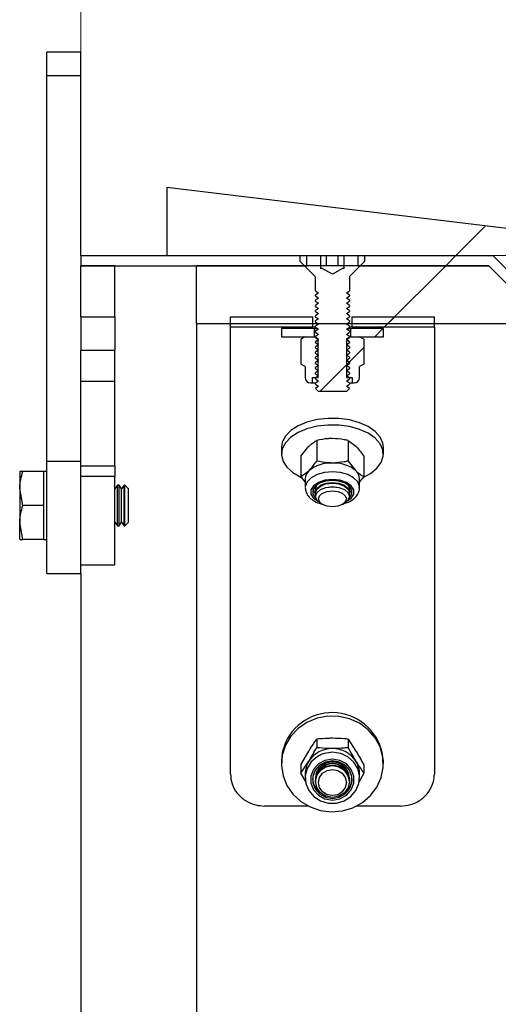
# Model space of a CAD drawing. Units: millimetres. Extents: x 8 to 201, y 4 to 288.
# Drawn here: x 121 to 128, y 224 to 239 of the extents above; entities that cross this region are included whole.
import ezdxf

# ---------------------------------------------------------------- set-up
doc = ezdxf.new("R2010")
doc.units = ezdxf.units.MM
doc.styles.add('SLDTEXTSTYLE0', font='TXT', dxfattribs={"width": 0.7})
doc.dimstyles.new('SLDDIMSTYLE1', dxfattribs={"dimtxt": 2.731911, "dimasz": 2.64, "dimexe": 0, "dimexo": 0.0625, "dimgap": 0.682978, "dimtad": 1, "dimlfac": 10, "dimrnd": 1e-09, "dimzin": 12, "dimdsep": 46, "dimtxsty": 'SLDTEXTSTYLE0', "dimsah": 1, "dimcen": 0.09, "dimadec": 0, "dimazin": 3, "dimtfac": 1, "dimtmove": 0, "dimatfit": 0, "dimfxl": 0, "dimfrac": 2, "dimtolj": 1, "dimtzin": 12, "dimarcsym": 0})
doc.dimstyles.new('SLDDIMSTYLE2', dxfattribs={"dimtxt": 2.731911, "dimasz": 2.64, "dimexe": 0, "dimexo": 0.0625, "dimgap": 0.682978, "dimtad": 1, "dimlfac": 10, "dimrnd": 1e-09, "dimzin": 12, "dimdsep": 46, "dimtxsty": 'SLDTEXTSTYLE0', "dimsah": 1, "dimcen": 0.09, "dimadec": 0, "dimazin": 3, "dimtfac": 1, "dimtofl": 0, "dimtmove": 0, "dimatfit": 3, "dimfxl": 0, "dimfrac": 2, "dimtolj": 1, "dimtzin": 12, "dimarcsym": 0})

# ---------------------------------------------------------------- blocks, each defined once
blk = doc.blocks.new('_D_3')
at = {"color": 7, "linetype": 'Continuous', "lineweight": 18}
for p, q in [((121.837, 225.367), (121.837, 249.521)), ((152.837, 235.717), (152.837, 249.521)), ((152.837, 248.521), (121.837, 248.521))]:
    blk.add_line(p, q, dxfattribs=at)
for points in [[(121.837, 248.521), (124.477, 248.113), (124.477, 248.929)], [(152.837, 248.521), (150.197, 248.929), (150.197, 248.113)]]:
    blk.add_solid(points, dxfattribs=at)
at = {"color": 7, "linetype": 'Continuous', "lineweight": 18, "insert": (135.053, 251.25), "char_height": 2.1167, "attachment_point": 1, "style": 'SLDTEXTSTYLE0'}
blk.add_mtext('310', dxfattribs=at)
blk = doc.blocks.new('_D_4')
at = {"color": 7, "linetype": 'Continuous', "lineweight": 18}
for p, q in [((126.162, 235.117), (176.485, 235.117)), ((175.485, 235.117), (175.485, 213.617)), ((128.899, 213.617), (176.485, 213.617))]:
    blk.add_line(p, q, dxfattribs=at)
for points in [[(175.485, 235.117), (175.077, 232.477), (175.893, 232.477)], [(175.485, 213.617), (175.893, 216.257), (175.077, 216.257)]]:
    blk.add_solid(points, dxfattribs=at)
at = {"color": 7, "linetype": 'Continuous', "lineweight": 18, "char_height": 2.1167, "attachment_point": 1, "rotation": 90, "style": 'SLDTEXTSTYLE0'}
for s, insert in [('215', (172.757, 224.003)), ('%%c', (172.757, 219.52))]:
    blk.add_mtext(s, dxfattribs=dict(at, insert=insert))
blk = doc.blocks.new('_D_5')
at = {"color": 7, "linetype": 'Continuous', "lineweight": 18}
for p, q in [((121.837, 225.367), (121.837, 255.521)), ((165.424, 234.927), (165.424, 255.521)), ((165.424, 254.521), (121.837, 254.521))]:
    blk.add_line(p, q, dxfattribs=at)
for centre, start, end in [((139.567, 256.881), 153.4349, 206.5651), ((135.22, 256.881), 333.4349, 26.5651)]:
    blk.add_arc(centre, 5.276, start, end, dxfattribs=at)
for points in [[(121.837, 254.521), (124.477, 254.113), (124.477, 254.929)], [(165.424, 254.521), (162.784, 254.929), (162.784, 254.113)]]:
    blk.add_solid(points, dxfattribs=at)
at = {"color": 7, "linetype": 'Continuous', "lineweight": 18, "insert": (134.848, 257.25), "char_height": 2.1167, "attachment_point": 1, "style": 'SLDTEXTSTYLE0'}
blk.add_mtext('436', dxfattribs=at)

msp = doc.modelspace()

# ---------------------------------------------------------------- hatches: boundary and pattern name
at = {"linetype": 'Continuous', "lineweight": 18}
h = msp.add_hatch(dxfattribs=at)
h.set_pattern_fill('ANSI34', angle=3e-322, style=0)
h.paths.add_polyline_path([(128.299, 234.7172), (133.099, 234.7172), (133.099, 234.9172), (123.099, 236.1172), (123.099, 235.1172), (127.899, 235.1172)], flags=0)
h = msp.add_hatch(dxfattribs=at)
h.set_pattern_fill('ANSI34', angle=3e-322, style=0)
h.paths.add_polyline_path([(121.8368, 235.1172), (121.8368, 234.9672), (125.1618, 234.9672), (125.1618, 235.1172)], flags=0)
h = msp.add_hatch(dxfattribs=at)
h.set_pattern_fill('ANSI31', style=0)
edge = h.paths.add_edge_path(flags=0)
edge.add_line((125.71, 235.1172), (125.71, 234.9272))
edge.add_line((125.71, 234.9272), (125.6868, 234.9272))
edge.add_line((125.6868, 234.9272), (125.5368, 234.8406))
edge.add_line((125.5368, 234.8406), (125.3868, 234.9272))
edge.add_line((125.3868, 234.9272), (125.3636, 234.9272))
edge.add_line((125.3636, 234.9272), (125.3636, 235.1172))
edge.add_line((125.3636, 235.1172), (125.0653, 235.1172))
edge.add_line((125.0653, 235.1172), (125.0653, 235.0287))
edge.add_line((125.0653, 235.0287), (125.281, 234.8131))
edge.add_arc((125.2668, 234.7989), 0.02, 0, 45, ccw=False)
edge.add_line((125.2868, 234.7989), (125.2868, 234.5984))
edge.add_line((125.2868, 234.5984), (125.3313, 234.5672))
edge.add_line((125.3313, 234.5672), (125.2868, 234.5361))
edge.add_line((125.2868, 234.5361), (125.2868, 234.5221))
edge.add_line((125.2868, 234.5221), (125.3313, 234.4909))
edge.add_line((125.3313, 234.4909), (125.2868, 234.4598))
edge.add_line((125.2868, 234.4598), (125.2868, 234.4458))
edge.add_line((125.2868, 234.4458), (125.3313, 234.4146))
edge.add_line((125.3313, 234.4146), (125.2868, 234.3834))
edge.add_line((125.2868, 234.3834), (125.2868, 234.3694))
edge.add_line((125.2868, 234.3694), (125.3313, 234.3383))
edge.add_line((125.3313, 234.3383), (125.2868, 234.3071))
edge.add_line((125.2868, 234.3071), (125.2868, 234.2931))
edge.add_line((125.2868, 234.2931), (125.3313, 234.262))
edge.add_line((125.3313, 234.262), (125.2868, 234.2308))
edge.add_line((125.2868, 234.2308), (125.2868, 234.2168))
edge.add_line((125.2868, 234.2168), (125.3313, 234.1856))
edge.add_line((125.3313, 234.1856), (125.2868, 234.1545))
edge.add_line((125.2868, 234.1545), (125.2868, 234.1405))
edge.add_line((125.2868, 234.1405), (125.3313, 234.1093))
edge.add_line((125.3313, 234.1093), (125.2868, 234.0782))
edge.add_line((125.2868, 234.0782), (125.2868, 234.0642))
edge.add_line((125.2868, 234.0642), (125.3313, 234.033))
edge.add_line((125.3313, 234.033), (125.2868, 234.0019))
edge.add_line((125.2868, 234.0019), (125.2868, 233.9879))
edge.add_line((125.2868, 233.9879), (125.3313, 233.9567))
edge.add_line((125.3313, 233.9567), (125.2868, 233.9255))
edge.add_line((125.2868, 233.9255), (125.2868, 233.9115))
edge.add_line((125.2868, 233.9115), (125.3313, 233.8804))
edge.add_line((125.3313, 233.8804), (125.2868, 233.8492))
edge.add_line((125.2868, 233.8492), (125.2868, 233.8352))
edge.add_line((125.2868, 233.8352), (125.3313, 233.8041))
edge.add_line((125.3313, 233.8041), (125.2868, 233.7729))
edge.add_line((125.2868, 233.7729), (125.2868, 233.7589))
edge.add_line((125.2868, 233.7589), (125.3313, 233.7278))
edge.add_line((125.3313, 233.7278), (125.2868, 233.6966))
edge.add_line((125.2868, 233.6966), (125.2868, 233.6826))
edge.add_line((125.2868, 233.6826), (125.3313, 233.6514))
edge.add_line((125.3313, 233.6514), (125.2868, 233.6203))
edge.add_line((125.2868, 233.6203), (125.2868, 233.6063))
edge.add_line((125.2868, 233.6063), (125.3313, 233.5751))
edge.add_line((125.3313, 233.5751), (125.2868, 233.544))
edge.add_line((125.2868, 233.544), (125.2868, 233.53))
edge.add_line((125.2868, 233.53), (125.3313, 233.4988))
edge.add_line((125.3313, 233.4988), (125.2868, 233.4676))
edge.add_line((125.2868, 233.4676), (125.2868, 233.4536))
edge.add_line((125.2868, 233.4536), (125.3313, 233.4225))
edge.add_line((125.3313, 233.4225), (125.2868, 233.3913))
edge.add_line((125.2868, 233.3913), (125.2868, 233.3773))
edge.add_line((125.2868, 233.3773), (125.3313, 233.3462))
edge.add_line((125.3313, 233.3462), (125.2868, 233.315))
edge.add_line((125.2868, 233.315), (125.2868, 233.301))
edge.add_line((125.2868, 233.301), (125.3313, 233.2699))
edge.add_line((125.3313, 233.2699), (125.2868, 233.2387))
edge.add_line((125.2868, 233.2387), (125.2868, 233.2247))
edge.add_line((125.2868, 233.2247), (125.3313, 233.1935))
edge.add_line((125.3313, 233.1935), (125.2868, 233.1624))
edge.add_line((125.2868, 233.1624), (125.2868, 233.1617))
edge.add_line((125.2868, 233.1617), (125.3313, 233.1172))
edge.add_line((125.3313, 233.1172), (125.7423, 233.1172))
edge.add_line((125.7423, 233.1172), (125.7868, 233.1617))
edge.add_line((125.7868, 233.1617), (125.7868, 233.1624))
edge.add_line((125.7868, 233.1624), (125.7423, 233.1935))
edge.add_line((125.7423, 233.1935), (125.7868, 233.2247))
edge.add_line((125.7868, 233.2247), (125.7868, 233.2387))
edge.add_line((125.7868, 233.2387), (125.7423, 233.2699))
edge.add_line((125.7423, 233.2699), (125.7868, 233.301))
edge.add_line((125.7868, 233.301), (125.7868, 233.315))
edge.add_line((125.7868, 233.315), (125.7423, 233.3462))
edge.add_line((125.7423, 233.3462), (125.7868, 233.3773))
edge.add_line((125.7868, 233.3773), (125.7868, 233.3913))
edge.add_line((125.7868, 233.3913), (125.7423, 233.4225))
edge.add_line((125.7423, 233.4225), (125.7868, 233.4536))
edge.add_line((125.7868, 233.4536), (125.7868, 233.4676))
edge.add_line((125.7868, 233.4676), (125.7423, 233.4988))
edge.add_line((125.7423, 233.4988), (125.7868, 233.53))
edge.add_line((125.7868, 233.53), (125.7868, 233.544))
edge.add_line((125.7868, 233.544), (125.7423, 233.5751))
edge.add_line((125.7423, 233.5751), (125.7868, 233.6063))
edge.add_line((125.7868, 233.6063), (125.7868, 233.6203))
edge.add_line((125.7868, 233.6203), (125.7423, 233.6514))
edge.add_line((125.7423, 233.6514), (125.7868, 233.6826))
edge.add_line((125.7868, 233.6826), (125.7868, 233.6966))
edge.add_line((125.7868, 233.6966), (125.7423, 233.7278))
edge.add_line((125.7423, 233.7278), (125.7868, 233.7589))
edge.add_line((125.7868, 233.7589), (125.7868, 233.7729))
edge.add_line((125.7868, 233.7729), (125.7423, 233.8041))
edge.add_line((125.7423, 233.8041), (125.7868, 233.8352))
edge.add_line((125.7868, 233.8352), (125.7868, 233.8492))
edge.add_line((125.7868, 233.8492), (125.7423, 233.8804))
edge.add_line((125.7423, 233.8804), (125.7868, 233.9115))
edge.add_line((125.7868, 233.9115), (125.7868, 233.9255))
edge.add_line((125.7868, 233.9255), (125.7423, 233.9567))
edge.add_line((125.7423, 233.9567), (125.7868, 233.9879))
edge.add_line((125.7868, 233.9879), (125.7868, 234.0019))
edge.add_line((125.7868, 234.0019), (125.7423, 234.033))
edge.add_line((125.7423, 234.033), (125.7868, 234.0642))
edge.add_line((125.7868, 234.0642), (125.7868, 234.0782))
edge.add_line((125.7868, 234.0782), (125.7423, 234.1093))
edge.add_line((125.7423, 234.1093), (125.7868, 234.1405))
edge.add_line((125.7868, 234.1405), (125.7868, 234.1545))
edge.add_line((125.7868, 234.1545), (125.7423, 234.1856))
edge.add_line((125.7423, 234.1856), (125.7868, 234.2168))
edge.add_line((125.7868, 234.2168), (125.7868, 234.2308))
edge.add_line((125.7868, 234.2308), (125.7423, 234.262))
edge.add_line((125.7423, 234.262), (125.7868, 234.2931))
edge.add_line((125.7868, 234.2931), (125.7868, 234.3071))
edge.add_line((125.7868, 234.3071), (125.7423, 234.3383))
edge.add_line((125.7423, 234.3383), (125.7868, 234.3694))
edge.add_line((125.7868, 234.3694), (125.7868, 234.3834))
edge.add_line((125.7868, 234.3834), (125.7423, 234.4146))
edge.add_line((125.7423, 234.4146), (125.7868, 234.4458))
edge.add_line((125.7868, 234.4458), (125.7868, 234.4598))
edge.add_line((125.7868, 234.4598), (125.7423, 234.4909))
edge.add_line((125.7423, 234.4909), (125.7868, 234.5221))
edge.add_line((125.7868, 234.5221), (125.7868, 234.5361))
edge.add_line((125.7868, 234.5361), (125.7423, 234.5672))
edge.add_line((125.7423, 234.5672), (125.7868, 234.5984))
edge.add_line((125.7868, 234.5984), (125.7868, 234.7989))
edge.add_arc((125.8068, 234.7989), 0.02, 135, 180, ccw=False)
edge.add_line((125.7927, 234.8131), (126.0083, 235.0287))
edge.add_line((126.0083, 235.0287), (126.0083, 235.1172))
edge.add_line((126.0083, 235.1172), (125.71, 235.1172))
h = msp.add_hatch(dxfattribs=at)
h.set_pattern_fill('ANSI34', angle=3e-322, style=0)
h.paths.add_polyline_path([(128.299, 234.7172), (127.899, 235.1172), (125.9118, 235.1172), (125.9118, 234.9672), (127.8368, 234.9672), (128.2368, 234.5672), (129.5618, 234.5672), (129.5618, 234.7172)], flags=0)
h = msp.add_hatch(dxfattribs=at)
h.set_pattern_fill('ANSI34', angle=3e-322, style=0)
h.paths.add_polyline_path([(122.3368, 234.2172), (122.3368, 234.9672), (121.8368, 234.9672), (121.8368, 234.2172)], flags=0)
h = msp.add_hatch(dxfattribs=at)
h.set_pattern_fill('ANSI34', angle=3e-322, style=0)
edge = h.paths.add_edge_path(flags=0)
edge.add_spline(control_points=[(130.6292, 214.1672), (131.0011, 214.1672), (131.3746, 214.2021), (131.7401, 214.271), (132.4, 214.3953), (133.0476, 214.6353), (133.6292, 214.9711)], knot_values=[0, 0, 0, 0, 0.0111577, 0.0111577, 0.0111577, 0.0315055, 0.0315055, 0.0315055, 0.0315055], weights=[1, 1, 1, 1, 1, 1, 1], degree=3, periodic=0)
edge.add_line((133.6292, 214.9711), (165.0979, 233.1396))
edge.add_spline(control_points=[(165.0979, 233.1396), (165.1576, 233.1741), (165.2128, 233.218), (165.2599, 233.2685), (165.3133, 233.3258), (165.3576, 233.3931), (165.389, 233.4649), (165.4205, 233.5366), (165.44, 233.6148), (165.4459, 233.6929), (165.4518, 233.771), (165.4443, 233.8513), (165.424, 233.9269)], knot_values=[0, 0, 0, 0, 0.0020706, 0.0020706, 0.0020706, 0.0044286, 0.0044286, 0.0044286, 0.0067866, 0.0067866, 0.0067866, 0.0091447, 0.0091447, 0.0091447, 0.0091447], weights=[1, 1, 1, 1, 1, 1, 1, 1, 1, 1, 1, 1, 1], degree=3, periodic=0)
edge.add_line((165.424, 233.9269), (165.3915, 234.0484))
edge.add_spline(control_points=[(165.3915, 234.0484), (165.3736, 234.1151), (165.3455, 234.1798), (165.3089, 234.2383), (165.2674, 234.3047), (165.2138, 234.3649), (165.1526, 234.4138), (165.0914, 234.4628), (165.021, 234.5018), (164.947, 234.5278), (164.8731, 234.5537), (164.7937, 234.5672), (164.7153, 234.5672)], knot_values=[0, 0, 0, 0, 0.0020706, 0.0020706, 0.0020706, 0.0044286, 0.0044286, 0.0044286, 0.0067866, 0.0067866, 0.0067866, 0.0091447, 0.0091447, 0.0091447, 0.0091447], weights=[1, 1, 1, 1, 1, 1, 1, 1, 1, 1, 1, 1, 1], degree=3, periodic=0)
edge.add_line((164.7153, 234.5672), (132.3885, 234.5672))
edge.add_spline(control_points=[(132.3885, 234.5672), (132.3406, 234.5672), (132.2927, 234.5672), (132.2449, 234.5672), (132.2183, 234.5672), (132.1916, 234.5672), (132.165, 234.5672), (132.1384, 234.5672), (132.1118, 234.5672), (132.0852, 234.5672)], knot_values=[0, 0, 0, 0, 0.0014359, 0.0014359, 0.0014359, 0.0022341, 0.0022341, 0.0022341, 0.0030323, 0.0030323, 0.0030323, 0.0030323], weights=[1, 1, 1, 1, 1, 1, 1, 1, 1, 1], degree=3, periodic=0)
edge.add_line((132.0852, 234.5672), (128.2368, 234.5672))
edge.add_line((128.2368, 234.5672), (127.8368, 234.9672))
edge.add_line((127.8368, 234.9672), (123.5368, 234.9672))
edge.add_line((123.5368, 234.9672), (123.5368, 234.1172))
edge.add_line((123.5368, 234.1172), (132.0852, 234.1172))
edge.add_spline(control_points=[(132.0852, 234.1172), (132.113, 234.1172), (132.1408, 234.1172), (132.1686, 234.1172), (132.1964, 234.1172), (132.2242, 234.1172), (132.252, 234.1172), (132.2975, 234.1172), (132.343, 234.1172), (132.3885, 234.1172)], knot_values=[0, 0, 0, 0, 0.0008339, 0.0008339, 0.0008339, 0.0016678, 0.0016678, 0.0016678, 0.0030334, 0.0030334, 0.0030334, 0.0030334], weights=[1, 1, 1, 1, 1, 1, 1, 1, 1, 1], degree=3, periodic=0)
edge.add_spline(control_points=[(132.3885, 234.1172), (134.472, 234.1172), (136.5556, 234.1172), (138.6392, 234.1172), (143.0443, 234.1172), (147.4494, 234.1172), (151.8546, 234.1172), (154.0571, 234.1172), (156.2597, 234.1172), (158.4622, 234.1172), (159.5635, 234.1172), (160.6648, 234.1172), (161.7661, 234.1172), (162.7492, 234.1172), (163.7322, 234.1172), (164.7153, 234.1172)], knot_values=[0.0015161, 0.0015161, 0.0015161, 0.0015161, 0.0640236, 0.0640236, 0.0640236, 0.1961772, 0.1961772, 0.1961772, 0.262254, 0.262254, 0.262254, 0.2952924, 0.2952924, 0.2952924, 0.3247849, 0.3247849, 0.3247849, 0.3247849], weights=[1, 1, 1, 1, 1, 1, 1, 1, 1, 1, 1, 1, 1, 1, 1, 1], degree=3, periodic=0)
edge.add_spline(control_points=[(164.7153, 234.1172), (164.7433, 234.1172), (164.7717, 234.1124), (164.7981, 234.1031), (164.8245, 234.0939), (164.8496, 234.0799), (164.8715, 234.0624), (164.8933, 234.045), (164.9125, 234.0235), (164.9273, 233.9997), (164.9404, 233.9788), (164.9504, 233.9557), (164.9568, 233.9319)], knot_values=[0, 0, 0, 0, 0.0008394, 0.0008394, 0.0008394, 0.0016789, 0.0016789, 0.0016789, 0.0025183, 0.0025183, 0.0025183, 0.0032554, 0.0032554, 0.0032554, 0.0032554], weights=[1, 1, 1, 1, 1, 1, 1, 1, 1, 1, 1, 1, 1], degree=3, periodic=0)
edge.add_line((164.9568, 233.9319), (164.9893, 233.8105))
edge.add_spline(control_points=[(164.9893, 233.8105), (164.9966, 233.7834), (164.9993, 233.7548), (164.9972, 233.7269), (164.995, 233.699), (164.9881, 233.6711), (164.9769, 233.6454), (164.9656, 233.6198), (164.9498, 233.5958), (164.9307, 233.5753), (164.9139, 233.5573), (164.8942, 233.5416), (164.8729, 233.5293)], knot_values=[0, 0, 0, 0, 0.0008394, 0.0008394, 0.0008394, 0.0016789, 0.0016789, 0.0016789, 0.0025183, 0.0025183, 0.0025183, 0.0032554, 0.0032554, 0.0032554, 0.0032554], weights=[1, 1, 1, 1, 1, 1, 1, 1, 1, 1, 1, 1, 1], degree=3, periodic=0)
edge.add_spline(control_points=[(164.8729, 233.5293), (164.8257, 233.502), (164.7785, 233.4748), (164.7313, 233.4475), (164.2798, 233.1869), (163.8284, 232.9262), (163.3769, 232.6656), (162.9254, 232.4049), (162.4739, 232.1442), (162.0224, 231.8836), (161.1195, 231.3623), (160.2165, 230.8409), (159.3136, 230.3196), (157.5077, 229.277), (155.7018, 228.2343), (153.8959, 227.1917), (150.2485, 225.0859), (146.6012, 222.9801), (142.9539, 220.8743), (139.7706, 219.0365), (136.5874, 217.1986), (133.4041, 215.3608)], knot_values=[0.0022754, 0.0022754, 0.0022754, 0.0022754, 0.0039099, 0.0039099, 0.0039099, 0.0195495, 0.0195495, 0.0195495, 0.0351891, 0.0351891, 0.0351891, 0.0664684, 0.0664684, 0.0664684, 0.1290268, 0.1290268, 0.1290268, 0.2553743, 0.2553743, 0.2553743, 0.365645, 0.365645, 0.365645, 0.365645], weights=[1, 1, 1, 1, 1, 1, 1, 1, 1, 1, 1, 1, 1, 1, 1, 1, 1, 1, 1, 1, 1, 1], degree=3, periodic=0)
edge.add_spline(control_points=[(133.4041, 215.3608), (132.8662, 215.0502), (132.2672, 214.8282), (131.6568, 214.7132), (131.3187, 214.6495), (130.9732, 214.6172), (130.6292, 214.6172)], knot_values=[0, 0, 0, 0, 0.0186353, 0.0186353, 0.0186353, 0.0288539, 0.0288539, 0.0288539, 0.0288539], weights=[1, 1, 1, 1, 1, 1, 1], degree=3, periodic=0)
edge.add_line((130.6292, 214.6172), (123.5368, 214.6172))
edge.add_line((123.5368, 214.6172), (123.5368, 213.7672))
edge.add_line((123.5368, 213.7672), (127.8368, 213.7672))
edge.add_line((127.8368, 213.7672), (128.2368, 214.1672))
edge.add_line((128.2368, 214.1672), (130.6292, 214.1672))
h = msp.add_hatch(dxfattribs=at)
h.set_pattern_fill('ANSI34', angle=3e-322, style=0)
h.paths.add_polyline_path([(124.0368, 234.2172), (124.0368, 234.0672), (125.2468, 234.0672), (125.2468, 234.2172)], flags=0)
h = msp.add_hatch(dxfattribs=at)
h.set_pattern_fill('ANSI34', angle=3e-322, style=0)
h.paths.add_polyline_path([(125.8268, 234.0672), (127.0368, 234.0672), (127.0368, 234.2172), (125.8268, 234.2172)], flags=0)
h = msp.add_hatch(dxfattribs=at)
h.set_pattern_fill('ANSI31', style=0)
h.paths.add_polyline_path([(124.7868, 233.9221), (125.2718, 233.9221), (125.2718, 234.0421), (124.7868, 234.0421)], flags=0)
h = msp.add_hatch(dxfattribs=at)
h.set_pattern_fill('ANSI31', style=0)
edge = h.paths.add_edge_path(flags=0)
edge.add_line((125.2868, 233.9221), (125.1368, 233.9221))
edge.add_line((125.1368, 233.9221), (125.075, 233.8864))
edge.add_line((125.075, 233.8864), (125.075, 233.5178))
edge.add_line((125.075, 233.5178), (125.1368, 233.4821))
edge.add_line((125.1368, 233.4821), (125.1368, 233.3221))
edge.add_arc((125.2168, 233.3221), 0.08, 180, 270)
edge.add_line((125.2168, 233.2421), (125.244, 233.2421))
edge.add_line((125.244, 233.2421), (125.244, 233.3221))
edge.add_line((125.244, 233.3221), (125.3268, 233.3221))
edge.add_line((125.3268, 233.3221), (125.3268, 233.8916))
edge.add_line((125.3268, 233.8916), (125.2868, 233.9196))
edge.add_line((125.2868, 233.9196), (125.2868, 233.9221))
h = msp.add_hatch(dxfattribs=at)
h.set_pattern_fill('ANSI31', style=0)
edge = h.paths.add_edge_path(flags=0)
edge.add_line((125.9987, 233.5178), (125.9987, 233.8864))
edge.add_line((125.9987, 233.8864), (125.9368, 233.9221))
edge.add_line((125.9368, 233.9221), (125.7868, 233.9221))
edge.add_line((125.7868, 233.9221), (125.7868, 233.9196))
edge.add_line((125.7868, 233.9196), (125.7468, 233.8916))
edge.add_line((125.7468, 233.8916), (125.7468, 233.3221))
edge.add_line((125.7468, 233.3221), (125.8297, 233.3221))
edge.add_line((125.8297, 233.3221), (125.8297, 233.2421))
edge.add_line((125.8297, 233.2421), (125.8568, 233.2421))
edge.add_arc((125.8568, 233.3221), 0.08, 270, 360)
edge.add_line((125.9368, 233.3221), (125.9368, 233.4821))
edge.add_line((125.9368, 233.4821), (125.9987, 233.5178))
h = msp.add_hatch(dxfattribs=at)
h.set_pattern_fill('ANSI31', style=0)
h.paths.add_polyline_path([(126.2868, 234.0421), (125.8018, 234.0421), (125.8018, 233.9221), (126.2868, 233.9221)], flags=0)
h = msp.add_hatch(dxfattribs=at)
h.set_pattern_fill('ANSI34', angle=3e-322, style=0)
h.paths.add_polyline_path([(121.8368, 233.7172), (121.8368, 233.2672), (122.3368, 233.2672), (122.3368, 233.7172)], flags=0)

# ---------------------------------------------------------------- linework, layer by layer
at = {"color": 7, "linetype": 'Continuous', "lineweight": 25}
for p, q in [((121.8368, 238.1107), (121.3368, 238.1107)), ((121.3368, 237.7649), (121.3368, 238.1107)), ((121.8368, 237.7649), (121.8368, 238.1107)), ((121.3368, 237.7649), (121.8368, 237.7649)), ((121.3368, 232.0925), (121.3368, 237.7649)), ((121.8368, 235.1172), (121.8368, 237.7649)), ((133.099, 234.9172), (123.099, 236.1172)), ((123.099, 236.1172), (123.099, 235.1172)), ((121.8368, 235.1172), (125.1618, 235.1172)), ((121.8368, 235.1172), (121.8368, 234.9672)), ((123.099, 235.1172), (127.899, 235.1172)), ((125.0653, 235.0287), (125.0653, 235.1172)), ((125.0653, 235.1172), (125.3636, 235.1172)), ((125.1618, 234.9672), (125.1618, 235.1172)), ((125.3636, 235.1172), (125.3636, 234.9272)), ((125.4502, 234.9672), (125.4502, 235.1162)), ((125.6234, 234.9672), (125.6234, 235.1162)), ((125.71, 235.1172), (126.0083, 235.1172)), ((125.71, 234.9272), (125.71, 235.1172)), ((125.9118, 235.1172), (125.9118, 234.9672)), ((125.9118, 235.1172), (127.899, 235.1172)), ((126.0083, 235.1172), (126.0083, 235.0287)), ((127.899, 235.1172), (128.299, 234.7172)), ((121.8368, 234.2172), (121.8368, 234.9672)), ((122.3368, 234.9672), (121.8368, 234.9672)), ((121.8368, 234.9672), (125.1618, 234.9672)), ((122.3368, 234.2172), (122.3368, 234.9672)), ((123.5368, 234.1172), (123.5368, 234.9672)), ((127.8368, 234.9672), (123.5368, 234.9672)), ((125.281, 234.8131), (125.0653, 235.0287)), ((126.0083, 235.0287), (125.7927, 234.8131)), ((125.9118, 234.9672), (127.8368, 234.9672)), ((127.8368, 234.9672), (128.2368, 234.5672)), ((125.2868, 234.5984), (125.2868, 234.7989)), ((125.3868, 234.9272), (125.3636, 234.9272)), ((125.5368, 234.8406), (125.3868, 234.9272)), ((125.6868, 234.9272), (125.5368, 234.8406)), ((125.71, 234.9272), (125.6868, 234.9272)), ((125.7868, 234.7989), (125.7868, 234.5984)), ((125.2868, 234.5984), (125.3313, 234.5672)), ((125.3313, 234.5672), (125.2868, 234.5361)), ((125.2868, 234.5221), (125.2868, 234.5361)), ((125.2868, 234.5221), (125.3313, 234.4909)), ((125.7423, 234.5672), (125.7868, 234.5984)), ((125.7868, 234.5361), (125.7423, 234.5672)), ((125.7423, 234.4909), (125.7868, 234.5221)), ((125.7868, 234.5361), (125.7868, 234.5221)), ((125.3313, 234.4909), (125.2868, 234.4598)), ((125.2868, 234.4458), (125.2868, 234.4598)), ((125.2868, 234.4458), (125.3313, 234.4146)), ((125.3313, 234.4146), (125.2868, 234.3834)), ((125.2868, 234.3694), (125.2868, 234.3834)), ((125.2868, 234.3694), (125.3313, 234.3383)), ((125.7868, 234.4598), (125.7423, 234.4909)), ((125.7423, 234.4146), (125.7868, 234.4458)), ((125.7868, 234.3834), (125.7423, 234.4146)), ((125.7423, 234.3383), (125.7868, 234.3694)), ((125.7868, 234.4598), (125.7868, 234.4458)), ((125.7868, 234.3834), (125.7868, 234.3694)), ((121.8368, 234.2172), (122.3368, 234.2172)), ((121.8368, 234.2172), (121.8368, 233.7172)), ((122.3368, 234.2172), (122.3368, 233.7172)), ((124.0368, 234.2172), (125.2468, 234.2172)), ((124.0368, 234.0672), (124.0368, 234.2172)), ((125.2468, 234.0672), (125.2468, 234.2172)), ((125.3313, 234.3383), (125.2868, 234.3071)), ((125.2868, 234.2931), (125.2868, 234.3071)), ((125.2868, 234.2931), (125.3313, 234.262)), ((125.3313, 234.262), (125.2868, 234.2308)), ((125.2868, 234.2168), (125.2868, 234.2308)), ((125.2868, 234.2168), (125.3313, 234.1856)), ((125.7868, 234.3071), (125.7423, 234.3383)), ((125.7423, 234.262), (125.7868, 234.2931)), ((125.7868, 234.2308), (125.7423, 234.262)), ((125.7423, 234.1856), (125.7868, 234.2168)), ((125.7868, 234.3071), (125.7868, 234.2931)), ((125.7868, 234.2308), (125.7868, 234.2168)), ((125.8268, 234.2172), (127.0368, 234.2172)), ((125.8268, 234.0672), (125.8268, 234.2172)), ((127.0368, 234.0672), (127.0368, 234.2172)), ((123.5368, 234.1172), (123.5368, 214.6172)), ((123.5368, 234.1172), (132.0852, 234.1172)), ((124.0368, 227.4842), (124.0368, 234.0672)), ((124.0368, 234.0672), (125.2468, 234.0672)), ((125.2468, 234.0667), (125.2468, 234.0672)), ((125.3313, 234.1856), (125.2868, 234.1545)), ((125.2868, 234.1405), (125.2868, 234.1545)), ((125.2868, 234.1405), (125.3313, 234.1093)), ((125.3313, 234.1093), (125.2868, 234.0782)), ((125.2868, 234.0642), (125.2868, 234.0782)), ((125.2868, 234.0642), (125.3313, 234.033)), ((125.7868, 234.1545), (125.7423, 234.1856)), ((125.7423, 234.1093), (125.7868, 234.1405)), ((125.7868, 234.0782), (125.7423, 234.1093)), ((125.7423, 234.033), (125.7868, 234.0642)), ((125.7868, 234.1545), (125.7868, 234.1405)), ((125.7868, 234.0782), (125.7868, 234.0642)), ((125.8268, 234.0672), (125.8268, 234.0667)), ((125.8268, 234.0672), (127.0368, 234.0672)), ((127.0368, 234.0672), (127.0368, 227.4842)), ((124.7868, 234.0421), (124.7868, 233.9221)), ((125.2718, 234.0421), (124.7868, 234.0421)), ((124.7868, 233.9221), (125.2718, 233.9221)), ((125.1368, 233.9221), (125.075, 233.8864)), ((125.1368, 233.9221), (125.2868, 233.9221)), ((125.2718, 233.9221), (125.2718, 234.0421)), ((125.2718, 234.0421), (125.3183, 234.0421)), ((125.3313, 234.033), (125.2868, 234.0019)), ((125.2868, 233.9879), (125.2868, 234.0019)), ((125.2868, 233.9879), (125.3313, 233.9567)), ((125.3313, 233.9567), (125.2868, 233.9255)), ((125.2868, 233.9115), (125.2868, 233.9255)), ((125.2868, 233.9221), (125.2868, 233.9196)), ((125.2868, 233.9196), (125.3268, 233.8916)), ((125.7868, 234.0019), (125.7423, 234.033)), ((125.7423, 233.9567), (125.7868, 233.9879)), ((125.7868, 233.9255), (125.7423, 233.9567)), ((125.7468, 233.8916), (125.7868, 233.9196)), ((125.7553, 234.0421), (125.8018, 234.0421)), ((125.7868, 234.0019), (125.7868, 233.9879)), ((125.7868, 233.9255), (125.7868, 233.9115)), ((125.7868, 233.9196), (125.7868, 233.9221)), ((125.7868, 233.9221), (125.9368, 233.9221)), ((125.8018, 234.0421), (125.8018, 233.9221)), ((126.2868, 234.0421), (125.8018, 234.0421)), ((125.8018, 233.9221), (126.2868, 233.9221)), ((125.9987, 233.8864), (125.9368, 233.9221)), ((126.2868, 233.9221), (126.2868, 234.0421)), ((125.075, 233.8864), (125.075, 233.5178)), ((125.2868, 233.9115), (125.3313, 233.8804)), ((125.3313, 233.8804), (125.2868, 233.8492)), ((125.2868, 233.8352), (125.2868, 233.8492)), ((125.2868, 233.8352), (125.3313, 233.8041)), ((125.3313, 233.8041), (125.2868, 233.7729)), ((125.2868, 233.7589), (125.2868, 233.7729)), ((125.3268, 233.3221), (125.3268, 233.8916)), ((125.7423, 233.8804), (125.7868, 233.9115)), ((125.7868, 233.8492), (125.7423, 233.8804)), ((125.7423, 233.8041), (125.7868, 233.8352)), ((125.7868, 233.7729), (125.7423, 233.8041)), ((125.7468, 233.8916), (125.7468, 233.3221)), ((125.7868, 233.8492), (125.7868, 233.8352)), ((125.7868, 233.7729), (125.7868, 233.7589)), ((125.9987, 233.8864), (125.9987, 233.5178)), ((122.3368, 233.7172), (121.8368, 233.7172)), ((121.8368, 233.2672), (121.8368, 233.7172)), ((122.3368, 233.2672), (122.3368, 233.7172)), ((125.2868, 233.7589), (125.3313, 233.7278)), ((125.3313, 233.7278), (125.2868, 233.6966)), ((125.2868, 233.6826), (125.2868, 233.6966)), ((125.2868, 233.6826), (125.3313, 233.6514)), ((125.3313, 233.6514), (125.2868, 233.6203)), ((125.7423, 233.7278), (125.7868, 233.7589)), ((125.7868, 233.6966), (125.7423, 233.7278)), ((125.7423, 233.6514), (125.7868, 233.6826)), ((125.7868, 233.6203), (125.7423, 233.6514)), ((125.7868, 233.6966), (125.7868, 233.6826)), ((125.1368, 233.4821), (125.075, 233.5178)), ((125.2868, 233.6063), (125.2868, 233.6203)), ((125.2868, 233.6063), (125.3313, 233.5751)), ((125.3313, 233.5751), (125.2868, 233.544)), ((125.2868, 233.53), (125.2868, 233.544)), ((125.2868, 233.53), (125.3313, 233.4988)), ((125.3313, 233.4988), (125.2868, 233.4676)), ((125.7423, 233.5751), (125.7868, 233.6063)), ((125.7868, 233.544), (125.7423, 233.5751)), ((125.7423, 233.4988), (125.7868, 233.53)), ((125.7868, 233.4676), (125.7423, 233.4988)), ((125.7868, 233.6203), (125.7868, 233.6063)), ((125.7868, 233.544), (125.7868, 233.53)), ((125.9987, 233.5178), (125.9368, 233.4821)), ((125.1368, 233.4821), (125.1368, 233.3221)), ((125.2868, 233.4536), (125.2868, 233.4676)), ((125.2868, 233.4536), (125.3313, 233.4225)), ((125.3313, 233.4225), (125.2868, 233.3913)), ((125.2868, 233.3773), (125.2868, 233.3913)), ((125.2868, 233.3773), (125.3313, 233.3462)), ((125.3313, 233.3462), (125.2868, 233.315)), ((125.7423, 233.4225), (125.7868, 233.4536)), ((125.7868, 233.3913), (125.7423, 233.4225)), ((125.7423, 233.3462), (125.7868, 233.3773)), ((125.7868, 233.315), (125.7423, 233.3462)), ((125.7868, 233.4676), (125.7868, 233.4536)), ((125.7868, 233.3913), (125.7868, 233.3773)), ((125.9368, 233.3221), (125.9368, 233.4821)), ((121.8368, 233.2672), (122.3368, 233.2672)), ((121.8368, 232.0212), (121.8368, 233.2672)), ((122.3368, 232.0212), (122.3368, 233.2672)), ((125.2168, 233.2421), (125.244, 233.2421)), ((125.244, 233.2421), (125.244, 233.3221)), ((125.244, 233.3221), (125.3268, 233.3221)), ((125.244, 233.2421), (125.2917, 233.2421)), ((125.2868, 233.301), (125.2868, 233.315)), ((125.2868, 233.301), (125.3313, 233.2699)), ((125.3313, 233.2699), (125.2868, 233.2387)), ((125.2868, 233.2247), (125.2868, 233.2387)), ((125.2868, 233.2247), (125.3313, 233.1935)), ((125.3313, 233.1935), (125.2868, 233.1624)), ((125.7423, 233.2699), (125.7868, 233.301)), ((125.7868, 233.2387), (125.7423, 233.2699)), ((125.7423, 233.1935), (125.7868, 233.2247)), ((125.7868, 233.1624), (125.7423, 233.1935)), ((125.7468, 233.3221), (125.8297, 233.3221)), ((125.782, 233.2421), (125.8297, 233.2421)), ((125.7868, 233.315), (125.7868, 233.301)), ((125.7868, 233.2387), (125.7868, 233.2247)), ((125.8297, 233.3221), (125.8297, 233.2421)), ((125.8297, 233.2421), (125.8568, 233.2421)), ((125.2868, 233.1617), (125.2868, 233.1624)), ((125.2868, 233.1617), (125.3313, 233.1172)), ((125.7423, 233.1172), (125.3313, 233.1172)), ((125.7423, 233.1172), (125.7868, 233.1617)), ((125.7868, 233.1624), (125.7868, 233.1617)), ((125.3059, 232.3943), (125.3059, 232.0924)), ((125.7678, 232.3943), (125.8832, 232.3089)), ((125.7678, 232.3943), (125.7678, 232.0924)), ((124.7868, 232.2924), (124.7868, 232.1941)), ((125.075, 232.1649), (125.1904, 232.3089)), ((126.2868, 232.1941), (126.2868, 232.2924)), ((121.3368, 230.4383), (121.3368, 232.0925)), ((121.3368, 232.0925), (121.8368, 232.0925)), ((125.075, 232.1649), (125.075, 231.863)), ((125.7678, 232.0924), (125.8832, 231.9484)), ((125.9987, 232.1649), (125.9987, 231.863)), ((120.9368, 231.9383), (120.9368, 231.6883)), ((121.2868, 231.9383), (120.9815, 231.9383)), ((121.3368, 231.9383), (121.2868, 231.9383)), ((121.2868, 231.9383), (121.2868, 231.6883)), ((121.8368, 232.0212), (122.3368, 232.0212)), ((121.8368, 231.9111), (121.8368, 232.0212)), ((121.8368, 230.4383), (121.8368, 231.9111)), ((122.3368, 232.0212), (122.3368, 231.8646)), ((125.075, 231.863), (125.1904, 231.9484)), ((122.3368, 231.8646), (121.8368, 231.8646)), ((122.3368, 230.5626), (122.3368, 231.8646)), ((125.1368, 231.7847), (125.075, 231.863)), ((125.1368, 231.8337), (125.1368, 231.7026)), ((125.9987, 231.863), (125.9368, 231.7858)), ((125.9368, 231.7026), (125.9368, 231.8337)), ((120.9815, 231.4383), (120.9368, 231.6883)), ((120.9368, 231.6883), (120.9368, 231.1883)), ((121.2868, 231.6883), (121.2868, 231.4383)), ((122.3757, 231.7383), (122.3368, 231.6828)), ((122.398, 231.7383), (122.3757, 231.7383)), ((122.3757, 231.1383), (122.3757, 231.7383)), ((122.4368, 231.6828), (122.398, 231.7383)), ((122.398, 231.1383), (122.398, 231.7383)), ((122.4757, 231.7383), (122.4368, 231.6828)), ((122.4368, 231.1937), (122.4368, 231.6828)), ((122.4814, 231.7383), (122.4757, 231.7383)), ((122.4757, 231.1383), (122.4757, 231.7383)), ((122.5368, 231.6828), (122.4814, 231.7383)), ((122.4814, 231.1383), (122.4814, 231.7383)), ((122.5368, 231.1937), (122.5368, 231.6828)), ((125.2868, 231.6968), (125.2941, 231.7311)), ((125.2868, 231.6968), (125.2868, 231.6854)), ((125.2868, 231.6343), (125.2868, 231.6228)), ((125.7796, 231.7311), (125.7868, 231.6968)), ((125.7868, 231.6854), (125.7828, 231.6598)), ((125.7868, 231.6228), (125.7828, 231.5973)), ((125.7868, 231.6854), (125.7868, 231.6968)), ((125.7868, 231.6228), (125.7868, 231.6343)), ((125.2868, 231.5718), (125.2868, 231.5713)), ((125.3584, 231.4709), (125.3901, 231.4523)), ((125.6836, 231.4523), (125.7153, 231.4709)), ((125.7868, 231.5713), (125.7868, 231.5718)), ((121.2868, 231.4383), (120.9815, 231.4383)), ((121.2868, 231.4383), (121.2868, 231.1883)), ((120.9815, 230.9383), (120.9368, 231.1883)), ((120.9368, 230.9383), (120.9368, 231.1883)), ((121.2868, 231.1883), (121.2868, 230.9383)), ((122.3368, 231.1937), (122.3757, 231.1383)), ((122.398, 231.1383), (122.4368, 231.1937)), ((122.4368, 231.1937), (122.4757, 231.1383)), ((122.4814, 231.1383), (122.5368, 231.1937)), ((122.3757, 231.1383), (122.398, 231.1383)), ((122.4757, 231.1383), (122.4814, 231.1383)), ((121.2868, 230.9383), (120.9815, 230.9383)), ((121.2868, 230.9383), (121.3368, 230.9383)), ((121.8368, 230.5626), (122.3368, 230.5626)), ((121.3368, 230.4383), (121.8368, 230.4383)), ((121.8368, 230.4383), (121.8368, 224.3672)), ((125.3059, 227.9988), (125.3059, 227.8728)), ((125.7678, 227.9988), (125.8832, 227.8231)), ((125.7678, 227.9988), (125.7678, 227.8728)), ((125.7678, 227.8728), (125.8832, 227.6726)), ((125.075, 227.623), (125.1904, 227.8231)), ((124.7868, 227.6762), (124.7868, 227.6352)), ((125.075, 227.4969), (125.1904, 227.6726)), ((125.075, 227.623), (125.075, 227.4969)), ((125.9987, 227.623), (125.9987, 227.4969)), ((126.2868, 227.6352), (126.2868, 227.6762)), ((125.1501, 227.3661), (125.075, 227.4969)), ((125.1368, 227.4847), (125.1368, 227.43)), ((125.2868, 227.4276), (125.2868, 227.4228)), ((125.2868, 227.4014), (125.2868, 227.3967)), ((125.7868, 227.4228), (125.7866, 227.4121)), ((125.7868, 227.3967), (125.7866, 227.386)), ((125.7868, 227.4228), (125.7868, 227.4276)), ((125.7868, 227.3967), (125.7868, 227.4014)), ((125.9987, 227.4969), (125.924, 227.3674)), ((125.9368, 227.43), (125.9368, 227.4847)), ((125.2868, 227.3753), (125.2868, 227.3751)), ((125.7868, 227.3751), (125.7868, 227.3753)), ((125.1824, 227.0141), (124.5368, 227.0141)), ((126.5368, 227.0141), (125.8913, 227.0141)), ((121.8368, 224.3672), (121.8368, 213.7672))]:
    msp.add_line(p, q, dxfattribs=at)
at = {"color": 7, "linetype": 'Continuous', "lineweight": 25, "flags": 128}
for points in [[(126.2868, 232.2924), (126.2792, 232.3539), (126.2388, 232.444), (126.1656, 232.527), (126.063, 232.599), (125.9358, 232.6567), (125.7899, 232.6974), (125.6322, 232.7191), (125.4701, 232.7209), (125.3111, 232.7027), (125.1626, 232.6652), (125.0316, 232.6104), (124.9243, 232.5406), (124.8456, 232.4593)], [(125.9919, 231.8522), (126.099, 231.9094), (126.1926, 231.9854), (126.2555, 232.0711), (126.2848, 232.1626), (126.2792, 232.2556), (126.2388, 232.3457), (126.1656, 232.4287), (126.063, 232.5007), (125.9358, 232.5584), (125.7899, 232.5991), (125.6322, 232.6208), (125.4701, 232.6226), (125.3111, 232.6044), (125.1626, 232.5669), (125.0316, 232.5121), (124.9243, 232.4423), (124.8456, 232.361), (124.8456, 232.361)], [(124.8456, 232.4593), (124.7992, 232.3702), (124.7868, 232.2924)], [(124.8456, 232.361), (124.7992, 232.2719), (124.7873, 232.1791), (124.8105, 232.087), (124.8676, 232), (124.956, 231.922), (125.0716, 231.8567), (125.0965, 231.8459)], [(125.5368, 231.8051), (125.4367, 231.795), (125.3486, 231.7658), (125.2832, 231.7211), (125.2484, 231.6663), (125.2484, 231.6079), (125.2832, 231.5531), (125.2907, 231.5461)], [(125.2868, 231.6343), (125.3059, 231.6892), (125.3601, 231.7357), (125.4412, 231.7668), (125.5368, 231.7777), (125.6325, 231.7668), (125.7136, 231.7357), (125.7678, 231.6892), (125.7868, 231.6343)], [(125.2908, 231.5973), (125.2868, 231.6228), (125.3059, 231.6777), (125.3601, 231.7242), (125.4412, 231.7553), (125.5368, 231.7662), (125.6325, 231.7553), (125.7136, 231.7242), (125.7678, 231.6777), (125.7868, 231.6228), (125.7868, 231.6228)], [(125.7829, 231.5461), (125.7905, 231.5531), (125.8252, 231.6079), (125.8252, 231.6663), (125.7905, 231.7211), (125.7251, 231.7658), (125.637, 231.795), (125.5368, 231.8051)], [(125.2496, 231.6699), (125.2832, 231.6187), (125.2872, 231.6148)], [(125.2908, 231.6598), (125.2868, 231.6854), (125.3059, 231.7402), (125.3061, 231.7406)], [(125.2868, 231.5718), (125.3059, 231.6267), (125.3601, 231.6732), (125.4412, 231.7043), (125.5368, 231.7152), (125.6325, 231.7043), (125.7136, 231.6732), (125.7678, 231.6267), (125.7868, 231.5718)], [(125.3584, 231.4709), (125.3059, 231.5164), (125.2868, 231.5713), (125.3059, 231.6261), (125.3601, 231.6727), (125.4412, 231.7037), (125.5368, 231.7147), (125.6325, 231.7037), (125.7136, 231.6727), (125.7678, 231.6261), (125.7868, 231.5713), (125.7678, 231.5164), (125.7153, 231.4709)], [(125.5368, 231.4169), (125.4582, 231.4259), (125.3915, 231.4515), (125.347, 231.4897), (125.3313, 231.5348), (125.347, 231.5799), (125.3915, 231.6182), (125.4582, 231.6437), (125.5368, 231.6527), (125.6155, 231.6437), (125.6821, 231.6182), (125.7267, 231.5799), (125.7423, 231.5348), (125.7267, 231.4897), (125.6821, 231.4515), (125.6155, 231.4259), (125.5368, 231.4169)], [(125.7676, 231.7406), (125.7678, 231.7402), (125.7868, 231.6854)], [(125.7864, 231.6148), (125.7905, 231.6187), (125.8241, 231.6699)], [(124.8456, 227.9086), (124.7992, 227.7625), (124.7873, 227.6106), (124.8105, 227.4597), (124.8676, 227.3171), (124.956, 227.1893), (125.0716, 227.0824), (125.2089, 227.0014), (125.3616, 226.9499), (125.5224, 226.9306), (125.684, 226.9441), (125.8386, 226.99), (125.9792, 227.066), (126.099, 227.1687), (126.1926, 227.2932), (126.2555, 227.4336), (126.2848, 227.5835), (126.2792, 227.7358), (126.2388, 227.8834), (126.1656, 228.0194), (126.063, 228.1374), (125.9358, 228.232), (125.7899, 228.2986), (125.6322, 228.3342), (125.4701, 228.3372), (125.3111, 228.3073), (125.1626, 228.2459), (125.0316, 228.1561), (124.9243, 228.0418), (124.8456, 227.9086)], [(124.8456, 227.9496), (124.7992, 227.8036), (124.7868, 227.6762)], [(125.3735, 227.7731), (125.3115, 227.7405), (125.2241, 227.6643), (125.1645, 227.5673), (125.138, 227.4581), (125.1469, 227.3463), (125.1904, 227.242), (125.2648, 227.1544), (125.3633, 227.0913), (125.4772, 227.0583), (125.5965, 227.0583), (125.7104, 227.0913), (125.8089, 227.1544), (125.8832, 227.242), (125.9268, 227.3463), (125.9357, 227.4581), (125.9092, 227.5673), (125.8496, 227.6643), (125.7622, 227.7405), (125.6839, 227.7795)], [(125.5368, 227.7033), (125.4274, 227.6852), (125.3311, 227.633), (125.2597, 227.553), (125.2217, 227.4548), (125.2217, 227.3504), (125.2597, 227.2523), (125.3311, 227.1723), (125.4274, 227.1201), (125.5368, 227.1019), (125.6463, 227.1201), (125.7425, 227.1723), (125.814, 227.2523), (125.852, 227.3504), (125.852, 227.4548), (125.814, 227.553), (125.7425, 227.633), (125.6463, 227.6852), (125.5368, 227.7033)], [(125.5368, 227.6778), (125.4367, 227.6612), (125.3486, 227.6134), (125.2832, 227.5402), (125.2484, 227.4504), (125.2484, 227.3548), (125.2832, 227.265), (125.3486, 227.1918), (125.4367, 227.144), (125.5368, 227.1274), (125.637, 227.144), (125.7251, 227.1918), (125.7905, 227.265), (125.8252, 227.3548), (125.8252, 227.4504), (125.7905, 227.5402), (125.7251, 227.6134), (125.637, 227.6612), (125.5368, 227.6778)], [(125.5368, 227.1402), (125.4412, 227.1581), (125.3601, 227.209), (125.3059, 227.2852), (125.2868, 227.3751), (125.3059, 227.465), (125.3601, 227.5412), (125.4412, 227.5922), (125.5368, 227.61), (125.6325, 227.5922), (125.7136, 227.5412), (125.7678, 227.465), (125.7868, 227.3751), (125.7678, 227.2852), (125.7136, 227.209), (125.6325, 227.1581), (125.5368, 227.1402)], [(125.5368, 227.1668), (125.4582, 227.1815), (125.3915, 227.2234), (125.347, 227.286), (125.3313, 227.3599), (125.347, 227.4338), (125.3915, 227.4964), (125.4582, 227.5383), (125.5368, 227.553), (125.6155, 227.5383), (125.6821, 227.4964), (125.7267, 227.4338), (125.7423, 227.3599), (125.7267, 227.286), (125.6821, 227.2234), (125.6155, 227.1815), (125.5368, 227.1668)]]:
    msp.add_lwpolyline(points, dxfattribs=at)
at = {"color": 8, "linetype": 'Continuous', "lineweight": 25, "flags": 128}
for points in [[(125.5368, 231.9321), (125.4189, 231.9219), (125.3115, 231.8922), (125.2241, 231.8457), (125.1645, 231.7865), (125.138, 231.7198), (125.1368, 231.701)], [(125.9368, 231.7042), (125.9357, 231.7198), (125.9092, 231.7865), (125.8496, 231.8457), (125.7622, 231.8922), (125.6547, 231.9219), (125.5368, 231.9321)], [(125.5368, 231.8207), (125.4274, 231.8096), (125.3311, 231.7777), (125.2597, 231.7289), (125.2217, 231.669), (125.2217, 231.6052), (125.2597, 231.5453), (125.3156, 231.5045)], [(125.7581, 231.5045), (125.814, 231.5453), (125.852, 231.6052), (125.852, 231.669), (125.814, 231.7289), (125.7425, 231.7777), (125.6463, 231.8096), (125.5368, 231.8207)], [(125.5368, 227.8059), (125.4189, 227.7892), (125.3735, 227.7731)], [(125.6839, 227.7795), (125.6547, 227.7892), (125.5368, 227.8059)]]:
    msp.add_lwpolyline(points, dxfattribs=at)
at = {"color": 7, "linetype": 'Continuous', "lineweight": 25}
for centre, radius, start, end in [((125.2668, 234.7989), 0.02, 0, 45), ((125.8068, 234.7989), 0.02, 135, 180), ((125.2168, 233.3221), 0.08, 180, 270), ((125.8568, 233.3221), 0.08, 270, 0), ((125.5115, 231.5592), 0.5046, 87.12323, 129.52181), ((125.5622, 231.5592), 0.5046, 50.47819, 92.87677), ((125.3, 231.8274), 0.1633, 132.14851, 177.77175), ((125.7737, 231.8274), 0.1633, 2.22825, 47.85149), ((125.532, 227.6326), 0.7561, 3.30463, 155.21429), ((125.5324, 227.4555), 0.4051, 89.37563, 147.58685), ((125.5413, 227.4555), 0.4051, 32.41315, 90.62437), ((125.4955, 227.484), 0.3587, 148.27737, 179.89209), ((125.5368, 227.415), 0.2503, 2.86749, 177.13251), ((125.5368, 227.3889), 0.2503, 2.86749, 177.13251), ((125.5368, 227.3628), 0.2503, 2.86749, 177.13251), ((125.5371, 227.4123), 0.25, 2.39709, 180.04635), ((125.5371, 227.3862), 0.25, 2.39709, 180.04635), ((125.5781, 227.484), 0.3587, 0.10791, 31.72263), ((125.515, 227.4332), 0.2711, 183.57677, 233.48091), ((125.5587, 227.4332), 0.2711, 306.51909, 356.42323)]:
    msp.add_arc(centre, radius, start, end, dxfattribs=at)
for points, knots in [([(125.2859, 234.0643), (125.2821, 234.0645), (125.2585, 234.0653), (125.2488, 234.0662), (125.2472, 234.0666), (125.2468, 234.0667)], [0, 0, 0, 0, 0.1305528, 0.8048203, 1, 1, 1, 1]), ([(125.8268, 234.0667), (125.8248, 234.0663), (125.8217, 234.0657), (125.7958, 234.0647), (125.7868, 234.0643)], [0, 0, 0, 0, 0.6531722, 1, 1, 1, 1]), ([(125.1904, 232.3089), (125.1932, 232.3115), (125.2322, 232.3499), (125.2704, 232.3729), (125.3059, 232.3943)], [0, 0, 0, 0, 0.0701852, 1, 1, 1, 1]), ([(125.5368, 232.4236), (125.5158, 232.4231), (125.4377, 232.4215), (125.3616, 232.4058), (125.3059, 232.3943)], [0, 0, 0, 0, 0.26863361, 1, 1, 1, 1]), ([(125.7678, 232.3943), (125.7484, 232.3987), (125.6731, 232.4159), (125.5949, 232.4203), (125.5368, 232.4236)], [0, 0, 0, 0, 0.2575513, 1, 1, 1, 1]), ([(125.8832, 232.3089), (125.886, 232.3061), (125.925, 232.2669), (125.9632, 232.2141), (125.9987, 232.1649)], [0, 0, 0, 0, 0.0701852, 1, 1, 1, 1]), ([(125.1904, 231.9484), (125.1932, 231.9512), (125.2322, 231.9903), (125.2704, 232.0432), (125.3059, 232.0924)], [0, 0, 0, 0, 0.0701852, 1, 1, 1, 1]), ([(125.5368, 232.0631), (125.5158, 232.0636), (125.4377, 232.0652), (125.3616, 232.0809), (125.3059, 232.0924)], [0, 0, 0, 0, 0.26863361, 1, 1, 1, 1]), ([(125.7678, 232.0924), (125.7484, 232.088), (125.6731, 232.0708), (125.5949, 232.0664), (125.5368, 232.0631)], [0, 0, 0, 0, 0.2575513, 1, 1, 1, 1]), ([(120.9368, 231.6883), (120.9369, 231.6942), (120.9375, 231.7786), (120.9603, 231.8614), (120.9815, 231.9383)], [0, 0, 0, 0, 0.0702006, 1, 1, 1, 1]), ([(120.9815, 231.9383), (120.9632, 231.9383), (120.9395, 231.9383), (120.9373, 231.9383), (120.9368, 231.9383)], [0, 0, 0, 0, 0.7681507, 1, 1, 1, 1]), ([(125.8832, 231.9484), (125.886, 231.9457), (125.925, 231.9074), (125.9632, 231.8844), (125.9987, 231.863)], [0, 0, 0, 0, 0.0701852, 1, 1, 1, 1]), ([(125.138, 231.7003), (125.1406, 231.6765), (125.1458, 231.6278), (125.1895, 231.5629), (125.2553, 231.5095), (125.3181, 231.4756), (125.3611, 231.4661), (125.3697, 231.4642)], [0, 0, 0, 0, 0.214998, 0.4415037, 0.6792158, 0.9355412, 1, 1, 1, 1]), ([(125.7059, 231.4653), (125.7286, 231.472), (125.7866, 231.4892), (125.8573, 231.5363), (125.9111, 231.5998), (125.9377, 231.659), (125.9339, 231.6943), (125.9327, 231.7049)], [0, 0, 0, 0, 0.1742592, 0.445943, 0.6822914, 0.9037238, 1, 1, 1, 1]), ([(120.9368, 231.1883), (120.9369, 231.1942), (120.9375, 231.2786), (120.9603, 231.3614), (120.9815, 231.4383)], [0, 0, 0, 0, 0.0702006, 1, 1, 1, 1]), ([(120.9368, 230.9383), (120.9373, 230.9383), (120.9395, 230.9383), (120.9632, 230.9383), (120.9815, 230.9383)], [0, 0, 0, 0, 0.2318493, 1, 1, 1, 1]), ([(125.1904, 227.8231), (125.1932, 227.8276), (125.2322, 227.8909), (125.2704, 227.9468), (125.3059, 227.9988)], [0, 0, 0, 0, 0.0701852, 1, 1, 1, 1]), ([(125.5368, 228.0111), (125.5158, 228.0109), (125.4377, 228.0102), (125.3616, 228.0036), (125.3059, 227.9988)], [0, 0, 0, 0, 0.2686336, 1, 1, 1, 1]), ([(125.7678, 227.9988), (125.7484, 228.0007), (125.6731, 228.0079), (125.5949, 228.0097), (125.5368, 228.0111)], [0, 0, 0, 0, 0.2575513, 1, 1, 1, 1]), ([(125.1904, 227.6726), (125.1932, 227.6771), (125.2322, 227.7407), (125.2704, 227.8092), (125.3059, 227.8728)], [0, 0, 0, 0, 0.0701852, 1, 1, 1, 1]), ([(125.5368, 227.8606), (125.5158, 227.8608), (125.4377, 227.8614), (125.3616, 227.868), (125.3059, 227.8728)], [0, 0, 0, 0, 0.2686336, 1, 1, 1, 1]), ([(125.7678, 227.8728), (125.7484, 227.871), (125.6731, 227.8638), (125.5949, 227.8619), (125.5368, 227.8606)], [0, 0, 0, 0, 0.2575513, 1, 1, 1, 1]), ([(125.8832, 227.8231), (125.886, 227.8187), (125.925, 227.755), (125.9632, 227.6866), (125.9987, 227.623)], [0, 0, 0, 0, 0.0701852, 1, 1, 1, 1]), ([(125.8832, 227.6726), (125.886, 227.6682), (125.925, 227.6049), (125.9632, 227.549), (125.9987, 227.4969)], [0, 0, 0, 0, 0.0701852, 1, 1, 1, 1]), ([(124.0368, 227.4842), (124.0416, 227.4355), (124.0515, 227.335), (124.1308, 227.197), (124.2523, 227.0878), (124.3952, 227.0244), (124.4938, 227.0173), (124.5368, 227.0141)], [0, 0, 0, 0, 0.1977211, 0.4080232, 0.619372, 0.8340843, 1, 1, 1, 1]), ([(126.5368, 227.0141), (126.5881, 227.0185), (126.6965, 227.0278), (126.8458, 227.104), (126.963, 227.2229), (127.0272, 227.3574), (127.034, 227.4471), (127.0368, 227.4842)], [0, 0, 0, 0, 0.1975165, 0.4178765, 0.634601, 0.8491347, 1, 1, 1, 1])]:
    msp.add_open_spline(points, degree=3, knots=knots, dxfattribs=at)

# ---------------------------------------------------------------- dimensions: what is measured, and where the dimension line sits
at = {"color": 7, "linetype": 'Continuous', "lineweight": 18}
dim = msp.add_linear_dim(base=(121.8368, 254.5212), p1=(165.424, 233.9269), p2=(121.8368, 224.3672), text='(<>)', dimstyle='SLDDIMSTYLE2', dxfattribs=at)
dim.commit()
dim.dimension.update_dxf_attribs({"geometry": '_D_5', "text_midpoint": (137.3934, 254.5212), "dimtype": 160})
dim = msp.add_linear_dim(base=(121.8368, 248.5212), p1=(152.8368, 234.7172), p2=(121.8368, 224.3672), dimstyle='SLDDIMSTYLE2', dxfattribs=at)
dim.commit()
dim.dimension.update_dxf_attribs({"geometry": '_D_3', "text_midpoint": (137.3934, 248.5212), "dimtype": 160})
dim = msp.add_linear_dim(base=(175.4853, 213.6172), p1=(125.1618, 235.1172), p2=(127.899, 213.6172), angle=90, text='%%c<>', dimstyle='SLDDIMSTYLE1', dxfattribs=at)
dim.commit()
dim.dimension.update_dxf_attribs({"geometry": '_D_4', "text_midpoint": (175.4853, 223.9409), "dimtype": 160})

doc.saveas('drawing.dxf')
